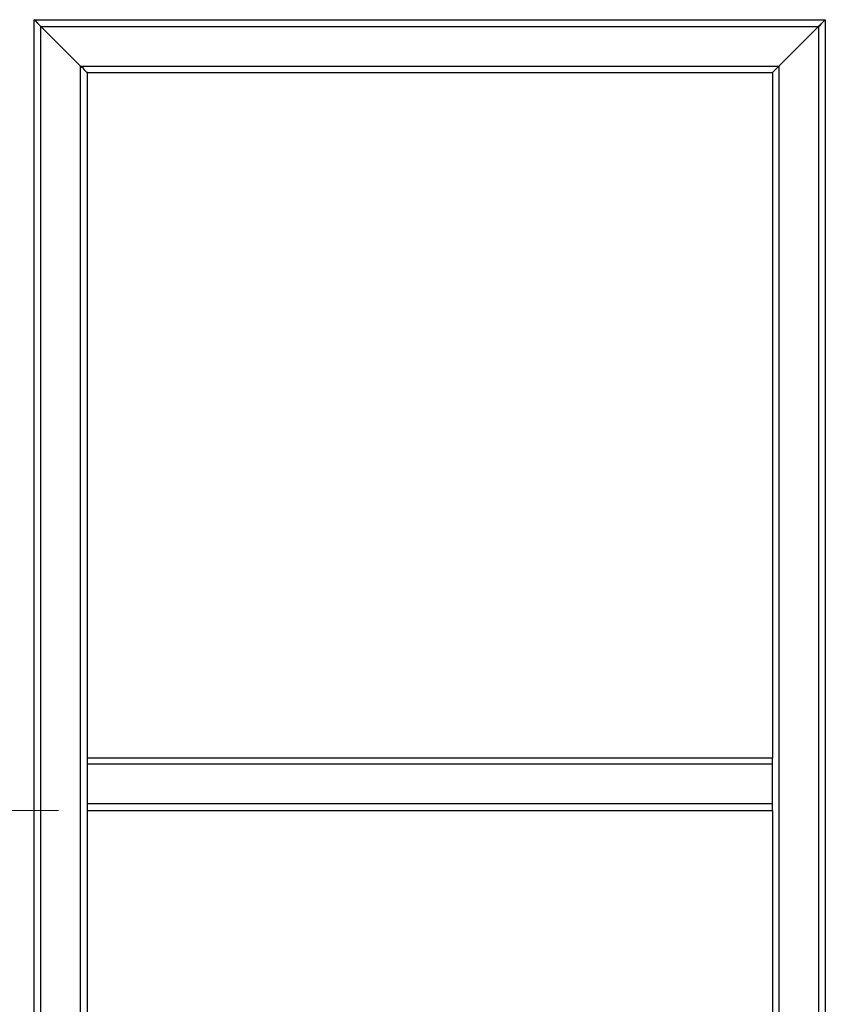
# Model space of a CAD drawing. Units: inches. Extents: x 27 to 1197, y 27 to 765.
# Drawn here: x 139 to 239, y 481 to 604 of the extents above; entities that cross this region are included whole.
import ezdxf

# ---------------------------------------------------------------- set-up
doc = ezdxf.new("R2010")
doc.units = ezdxf.units.IN
doc.header["$MEASUREMENT"] = 0
doc.layers.add('Layer 1', color=7, linetype='Continuous')

msp = doc.modelspace()

# ---------------------------------------------------------------- linework, layer by layer
at = {"layer": 'Layer 1', "color": 7, "lineweight": 25}
for points in [[(140.52, 368.94), (140.52, 603.6), (140.58, 603.6), (140.58, 603.54), (140.64, 603.48), (140.76, 603.42), (140.82, 603.3), (141.36, 602.76)], [(238.74, 603.6), (238.74, 368.94)], [(141.36, 602.76), (237.9, 602.76)], [(146.28, 597.84), (141.36, 602.76)], [(141.36, 368.94), (141.36, 602.76), (146.28, 597.84)], [(232.98, 597.84), (237.9, 602.76)], [(237.9, 602.76), (232.98, 597.84)], [(237.9, 602.76), (237.9, 368.94)], [(146.28, 597.84), (232.98, 597.84)], [(147.12, 597.06), (147.06, 597.06), (146.7, 597.42), (146.58, 597.6), (146.4, 597.72), (146.28, 597.84)], [(146.28, 368.94), (146.28, 597.84), (146.4, 597.72), (146.58, 597.6), (146.7, 597.42), (147.06, 597.06), (147.12, 597.06)], [(147.12, 597.06), (232.2, 597.06)], [(147.12, 511.92), (147.12, 597.06)], [(232.2, 597.06), (232.98, 597.84)], [(232.98, 597.84), (232.2, 597.06)], [(232.2, 597.06), (232.2, 511.92)], [(232.98, 597.84), (232.98, 368.94)], [(147.12, 511.14), (147.12, 511.92), (232.2, 511.92)], [(232.2, 511.14), (232.2, 511.92)], [(147.12, 511.14), (232.2, 511.14)], [(147.12, 506.22), (147.12, 511.14)], [(232.2, 506.22), (232.2, 511.14)], [(147.12, 506.22), (232.2, 506.22)], [(147.12, 505.38), (147.12, 506.22)], [(147.12, 505.38), (232.2, 505.38)], [(147.12, 394.14), (147.12, 505.38)], [(232.2, 505.38), (232.2, 506.22)], [(232.2, 505.38), (232.2, 394.14)]]:
    msp.add_lwpolyline(points, dxfattribs=at)
at = {"layer": 'Layer 1', "color": 7, "lineweight": 18}
msp.add_lwpolyline([(143.52, 505.38), (112.2, 505.38)], dxfattribs=at)
at = {"layer": 'Layer 1', "color": 7, "lineweight": 25}
for points, knots in [([(141.36, 602.76), (141.36, 602.76), (140.58, 603.54), (140.58, 603.54), (140.58, 603.54), (140.52, 603.6), (140.52, 603.6), (140.52, 603.6), (238.74, 603.6), (238.74, 603.6), (238.74, 603.6), (238.68, 603.54), (238.68, 603.54), (238.5, 603.34), (238.19, 603.1), (238.08, 602.88), (238.08, 602.88), (237.9, 602.76), (237.9, 602.76)], [0, 0, 0, 0, 1, 1, 1, 2, 2, 2, 3, 3, 3, 4, 4, 4, 5, 5, 5, 6, 6, 6, 6]), ([(237.9, 602.76), (237.9, 602.76), (238.08, 602.88), (238.08, 602.88), (238.19, 603.1), (238.5, 603.34), (238.68, 603.54), (238.68, 603.54), (238.74, 603.6), (238.74, 603.6)], [0, 0, 0, 0, 1, 1, 1, 2, 2, 2, 3, 3, 3, 3])]:
    msp.add_open_spline(points, degree=3, knots=knots, dxfattribs=at)

doc.saveas('drawing.dxf')
